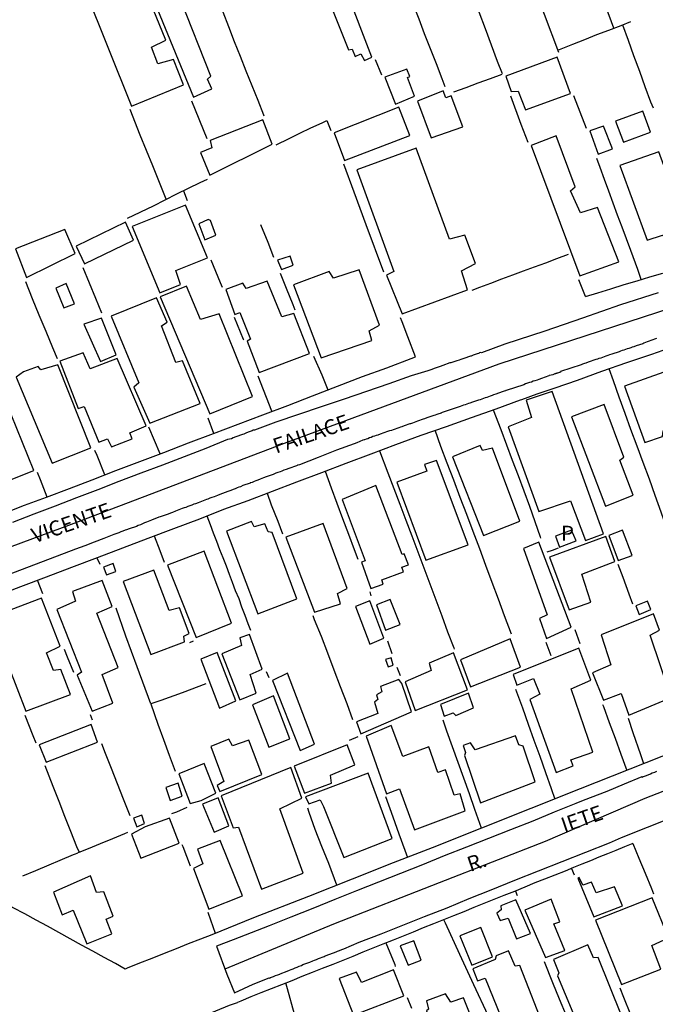
# Model space of a CAD drawing. Units: millimetres. Extents: x 173491 to 175910, y 1665949 to 1668728.
# Drawn here: x 175278 to 175383, y 1667963 to 1668127 of the extents above; entities that cross this region are included whole.
import ezdxf
from ezdxf.enums import TextEntityAlignment as Align

# ---------------------------------------------------------------- set-up
doc = ezdxf.new("R2010")
doc.units = ezdxf.units.MM
doc.header["$MEASUREMENT"] = 0
for name, color, linetype in [('IMAGEM', 7, 'Continuous'), ('V-EDIFICACAO', 2, 'Continuous'), ('V-EIXO_DE_LOGRADOURO', 3, 'Continuous'), ('V-LOTE', 1, 'Continuous'), ('V-NOME_DOS_LOGRADOUROS', 7, 'Continuous'), ('V-QUADRA', 2, 'Continuous'), ('V-TESTADA', 5, 'Continuous')]:
    doc.layers.add(name, color=color, linetype=linetype)
picture_1 = doc.add_image_def('image1.jpg', size_in_pixel=(4029, 4628))

msp = doc.modelspace()

# ---------------------------------------------------------------- linework, layer by layer
at = {"layer": 'V-EDIFICACAO'}
for points in [[(175305.92, 1668140.29), (175298.94, 1668137.73), (175301.49, 1668131.39), (175299.59, 1668130.53), (175306.46, 1668113.77), (175306.46, 1668113.77), (175309.47, 1668115.13), (175308.78, 1668116.76), (175309.33, 1668117.26), (175304.29, 1668130.01), (175305.88, 1668130.92), (175305.46, 1668132.4), (175308.47, 1668133.59), (175305.92, 1668140.29), (175305.92, 1668140.29)], [(175293.39, 1668132.02), (175292.56, 1668133.26), (175288.41, 1668131.61), (175296.12, 1668112.26), (175304.77, 1668115.8), (175303.12, 1668120.02), (175300.49, 1668119.27), (175299.46, 1668122.07), (175301.86, 1668123.19), (175297.64, 1668133.54), (175293.39, 1668132.02)], [(175331.69, 1668131.65), (175328.59, 1668130.53), (175328.59, 1668130.53), (175332.14, 1668121.62), (175332.76, 1668121.74), (175333.26, 1668120.52), (175334.22, 1668120.92), (175334.82, 1668119.81), (175336.04, 1668120.39), (175331.69, 1668131.65)], [(175358.23, 1668117.25), (175359.13, 1668114.69), (175360.29, 1668114.74), (175361.53, 1668111.65), (175368.96, 1668114.37), (175366.76, 1668120.4), (175358.23, 1668117.25)], [(175338.16, 1668117.04), (175339.94, 1668112.56), (175343.07, 1668113.9), (175341.96, 1668117.02), (175342.33, 1668117.18), (175341.81, 1668118.42), (175338.16, 1668117.04)], [(175348.3, 1668113.61), (175347.85, 1668114.79), (175343.6, 1668113.1), (175345.86, 1668106.99), (175351.09, 1668108.85), (175349.16, 1668113.97), (175348.3, 1668113.61)], [(175329.75, 1668107.85), (175331.5, 1668103.24), (175342.34, 1668107.38), (175340.52, 1668112.08), (175329.75, 1668107.85)], [(175376.44, 1668109.77), (175377.78, 1668106.3), (175382.25, 1668107.94), (175380.96, 1668111.42), (175376.44, 1668109.77)], [(175309.21, 1668106.54), (175309.45, 1668105.35), (175307.57, 1668104.54), (175309.14, 1668100.78), (175319.51, 1668105.94), (175317.95, 1668109.96), (175309.21, 1668106.54)], [(175374.46, 1668108.96), (175374.46, 1668108.96), (175372.16, 1668108.15), (175373.55, 1668104.28), (175375.95, 1668105.18), (175374.46, 1668108.96)], [(175362.46, 1668105.75), (175370.54, 1668084.07), (175370.54, 1668084.07), (175377.02, 1668086.41), (175373.48, 1668095.46), (175370.62, 1668094.57), (175369, 1668098.23), (175369.76, 1668098.89), (175366.58, 1668107.34), (175362.46, 1668105.75)], [(175333.55, 1668101.67), (175339.65, 1668084.83), (175338.46, 1668084.19), (175341.07, 1668077.78), (175351.91, 1668081.8), (175350.89, 1668084.91), (175353.21, 1668086.12), (175351.47, 1668090.86), (175348.92, 1668090.17), (175343.37, 1668105.29), (175333.55, 1668101.67)], [(175383.61, 1668104.65), (175377.17, 1668102.39), (175381.72, 1668090.04), (175384.23, 1668090.85), (175384.86, 1668090.17), (175388.46, 1668091.5), (175383.61, 1668104.65)], [(175296.27, 1668092.29), (175300.85, 1668081.28), (175304.28, 1668082.67), (175303.52, 1668084.97), (175308.77, 1668087.08), (175305.11, 1668095.82), (175296.27, 1668092.29)], [(175286.95, 1668089.02), (175288.34, 1668086.07), (175296.46, 1668089.99), (175295.14, 1668093), (175286.95, 1668089.02)], [(175308.87, 1668093.43), (175307.31, 1668092.71), (175308.31, 1668090.08), (175310.16, 1668090.83), (175309.24, 1668093.3), (175308.87, 1668093.43)], [(175276.89, 1668088.55), (175278.75, 1668083.82), (175286.81, 1668087.79), (175285.07, 1668091.8), (175276.89, 1668088.55)], [(175320.39, 1668086.68), (175321.01, 1668085.12), (175322.96, 1668085.87), (175322.45, 1668087.38), (175320.39, 1668086.68)], [(175323.02, 1668082.62), (175327.61, 1668070.47), (175336.02, 1668073.34), (175335.57, 1668074.98), (175337.29, 1668075.91), (175333.89, 1668085.09), (175329.68, 1668083.69), (175328.96, 1668084.81), (175323.02, 1668082.62)], [(175285.3, 1668082.82), (175283.58, 1668082.07), (175284.94, 1668078.77), (175286.68, 1668079.46), (175285.3, 1668082.82)], [(175307.61, 1668076.85), (175305.29, 1668082.38), (175300.93, 1668080.63), (175309.14, 1668061.17), (175309.14, 1668061.17), (175309.14, 1668061.17), (175316.24, 1668064.08), (175310.71, 1668077.81), (175307.61, 1668076.85)], [(175318.64, 1668083.21), (175315.18, 1668082.01), (175314.6, 1668082.86), (175311.8, 1668081.82), (175313.3, 1668077.69), (175314.11, 1668077.99), (175315.87, 1668073.57), (175315.31, 1668073.26), (175317.35, 1668068.07), (175325.68, 1668071.2), (175323.07, 1668077.86), (175323.07, 1668077.86), (175321.08, 1668077.28), (175318.64, 1668083.21)], [(175292.77, 1668077.4), (175297.38, 1668066.32), (175296.52, 1668065.62), (175299.21, 1668059.62), (175307.55, 1668062.91), (175307.55, 1668062.91), (175304.62, 1668070.01), (175303.48, 1668069.71), (175301.1, 1668075.78), (175302.08, 1668076.42), (175300.3, 1668080.45), (175292.77, 1668077.4)], [(175288.24, 1668076.07), (175291.02, 1668069.89), (175293.62, 1668071), (175291.16, 1668077.08), (175288.24, 1668076.07)], [(175260.28, 1668066.97), (175261.39, 1668064.06), (175262.81, 1668064.47), (175264.79, 1668059.36), (175263.52, 1668058.77), (175267.4, 1668049.3), (175274.37, 1668052.01), (175275.38, 1668049.99), (175279.94, 1668051.81), (175275.24, 1668063.42), (175272.04, 1668062.25), (175272.04, 1668062.25), (175271.33, 1668063.62), (175274.55, 1668065.12), (175272.18, 1668071.45), (175260.28, 1668066.97)], [(175289.31, 1668068.65), (175289.31, 1668068.65), (175288.12, 1668071.34), (175284.27, 1668069.91), (175287.3, 1668062.06), (175288.32, 1668062.39), (175290.72, 1668056.48), (175292.14, 1668057.02), (175292.85, 1668055.73), (175296.24, 1668057.07), (175295.87, 1668058.06), (175298.59, 1668059.2), (175293.78, 1668070.39), (175293.78, 1668070.39), (175289.31, 1668068.65)], [(175281.12, 1668068.47), (175280.67, 1668069.06), (175278.21, 1668068.15), (175277.02, 1668067.27), (175282.96, 1668053.01), (175289.39, 1668055.54), (175283.91, 1668069.31), (175281.12, 1668068.47)], [(175377.95, 1668065.8), (175381.33, 1668056.42), (175384.23, 1668057.46), (175384.34, 1668058.4), (175387.44, 1668059.57), (175384.47, 1668068.12), (175384.47, 1668068.12), (175377.95, 1668065.8)], [(175361.61, 1668063.45), (175362.49, 1668060.61), (175358.62, 1668059.02), (175363.75, 1668044.98), (175368.96, 1668046.75), (175371.44, 1668040.16), (175371.44, 1668040.16), (175374.43, 1668041.28), (175365.92, 1668064.91), (175361.61, 1668063.45)], [(175369.14, 1668060.67), (175374.8, 1668045.89), (175379.37, 1668047.68), (175377.17, 1668053.51), (175377.81, 1668053.98), (175374.57, 1668062.77), (175369.14, 1668060.67)], [(175349.42, 1668054.07), (175354.54, 1668041.02), (175354.54, 1668041.02), (175360.59, 1668043.36), (175356.06, 1668055.5), (175354.39, 1668055.13), (175353.99, 1668055.94), (175349.42, 1668054.07)], [(175346.73, 1668053.44), (175344.77, 1668052.76), (175344.77, 1668052.76), (175345.13, 1668051.68), (175340.15, 1668049.83), (175344.98, 1668036.92), (175352, 1668039.43), (175346.73, 1668053.44)], [(175331.09, 1668046.99), (175334.91, 1668036.79), (175334.28, 1668036.55), (175335.84, 1668032.18), (175335.84, 1668032.18), (175337.89, 1668032.94), (175337.68, 1668033.64), (175341.26, 1668034.95), (175341.02, 1668035.74), (175342.09, 1668036.16), (175341.39, 1668037.94), (175341.04, 1668037.84), (175336.67, 1668049.29), (175331.09, 1668046.99)], [(175318.27, 1668042.94), (175316.5, 1668042.44), (175316.03, 1668043.3), (175311.89, 1668041.72), (175317.13, 1668027.99), (175323.57, 1668030.47), (175319.47, 1668041.51), (175318.83, 1668041.63), (175318.27, 1668042.94)], [(175321.77, 1668040.74), (175326.53, 1668028.29), (175330.82, 1668029.64), (175330.31, 1668031.38), (175331.94, 1668032.19), (175327.96, 1668042.99), (175321.77, 1668040.74)], [(175366.51, 1668040.9), (175367.15, 1668039.08), (175369.9, 1668040.13), (175369.17, 1668041.91), (175366.51, 1668040.9)], [(175377.61, 1668041.87), (175375.36, 1668041.01), (175376.88, 1668036.83), (175379.23, 1668037.66), (175377.61, 1668041.87)], [(175363.74, 1668039.9), (175361.16, 1668038.84), (175365.12, 1668027.86), (175363.84, 1668027.22), (175365.02, 1668023.93), (175369.1, 1668025.8), (175363.74, 1668039.9)], [(175365.52, 1668037.4), (175368.76, 1668028.64), (175372.33, 1668029.93), (175370.83, 1668034.56), (175376.31, 1668036.68), (175374.82, 1668040.84), (175365.52, 1668037.4)], [(175302.13, 1668036.08), (175306.89, 1668024.1), (175306.89, 1668024.1), (175312.74, 1668026.45), (175308.22, 1668038.42), (175302.13, 1668036.08)], [(175291.48, 1668035.75), (175292.02, 1668034.5), (175293.54, 1668035.04), (175293.12, 1668036.35), (175291.48, 1668035.75)], [(175299.88, 1668035.23), (175294.75, 1668033.37), (175299.34, 1668021.26), (175304.96, 1668023.37), (175304.85, 1668024.32), (175305.7, 1668024.72), (175304.1, 1668028.98), (175302.39, 1668028.57), (175299.88, 1668035.23)], [(175286.35, 1668031.73), (175286.85, 1668030.11), (175283.75, 1668028.74), (175287.84, 1668018.31), (175287.16, 1668017.82), (175289.63, 1668011.85), (175293.06, 1668013.16), (175291.26, 1668017.94), (175293.93, 1668019.08), (175290.4, 1668028.13), (175292.93, 1668029.21), (175291.29, 1668033.54), (175286.35, 1668031.73)], [(175272.58, 1668027.35), (175278.63, 1668011.85), (175286.03, 1668014.61), (175284.42, 1668018.74), (175283.23, 1668018.59), (175282.07, 1668021.53), (175284.3, 1668022.62), (175281.23, 1668030.59), (175272.58, 1668027.35)], [(175335.67, 1668030.18), (175333.33, 1668029.23), (175335.68, 1668022.98), (175337.99, 1668023.95), (175335.67, 1668030.18)], [(175339.05, 1668030.39), (175336.78, 1668029.47), (175338.27, 1668025.31), (175340.7, 1668026.24), (175339.05, 1668030.39)], [(175379.84, 1668029.31), (175380.35, 1668027.9), (175382.29, 1668028.7), (175381.77, 1668030.09), (175379.84, 1668029.31)], [(175382.73, 1668028.02), (175374.06, 1668024.51), (175375.65, 1668019.55), (175372.6, 1668018.22), (175374.46, 1668013.66), (175377.38, 1668014.8), (175377.38, 1668014.8), (175378.67, 1668011.16), (175385.7, 1668014.11), (175382.17, 1668024.46), (175383.75, 1668025.27), (175382.73, 1668028.02), (175382.73, 1668028.02)], [(175315.71, 1668024.6), (175314.1, 1668024.03), (175314.37, 1668022.72), (175311.15, 1668021.35), (175314.14, 1668013.71), (175316.84, 1668014.81), (175315.85, 1668017.91), (175317.83, 1668018.81), (175315.71, 1668024.6), (175315.71, 1668024.6)], [(175350.72, 1668020.37), (175352.41, 1668015.86), (175360.68, 1668019.16), (175358.97, 1668023.87), (175350.72, 1668020.37)], [(175359.44, 1668017.95), (175360.06, 1668016.17), (175362.85, 1668017.28), (175363.91, 1668014.67), (175362.24, 1668013.8), (175366.6, 1668001.67), (175369.42, 1668002.78), (175369.05, 1668003.75), (175369.05, 1668003.75), (175372.67, 1668005.03), (175369.08, 1668015.56), (175369.08, 1668015.56), (175369.08, 1668015.56), (175372.37, 1668017), (175370.38, 1668022.33), (175359.44, 1668017.95)], [(175310.35, 1668021.6), (175307.65, 1668020.46), (175310.76, 1668012.33), (175313.48, 1668013.54), (175310.35, 1668021.6)], [(175339.2, 1668020.71), (175338.29, 1668020.4), (175338.72, 1668019.19), (175339.58, 1668019.5), (175339.2, 1668020.71)], [(175345.54, 1668019.84), (175345.88, 1668018.58), (175341.53, 1668016.69), (175343.18, 1668011.98), (175351.87, 1668015.41), (175349.57, 1668021.51), (175345.54, 1668019.84)], [(175322.03, 1668018.13), (175319.52, 1668016.96), (175319.52, 1668016.96), (175324.12, 1668005.34), (175326.5, 1668006.4), (175322.03, 1668018.13)], [(175337.47, 1668015.94), (175337.68, 1668015.05), (175336.78, 1668014.54), (175336.99, 1668013.8), (175336.44, 1668013.33), (175337, 1668011.48), (175333.47, 1668010.07), (175334.17, 1668008.06), (175342.6, 1668011.74), (175340.97, 1668016.44), (175340.47, 1668017.1), (175337.47, 1668015.94)], [(175316.2, 1668012.91), (175318.95, 1668005.9), (175322.44, 1668007.25), (175322.44, 1668007.25), (175319.73, 1668014.4), (175316.2, 1668012.91)], [(175347.41, 1668012.96), (175348.02, 1668011.03), (175349.49, 1668011.55), (175349.98, 1668011.12), (175352.91, 1668012.39), (175352.03, 1668014.86), (175347.41, 1668012.96)], [(175280.82, 1668006.24), (175281.99, 1668003.39), (175290.52, 1668006.69), (175289.44, 1668009.63), (175280.82, 1668006.24)], [(175339.2, 1668009.45), (175335.1, 1668007.72), (175338.46, 1667998.12), (175340.6, 1667998.94), (175343.08, 1667992.18), (175351.52, 1667995.32), (175350.67, 1667998.11), (175349.68, 1667997.92), (175348.25, 1668002.12), (175346.96, 1668001.67), (175346.96, 1668001.67), (175345.45, 1668005.93), (175341.15, 1668004.34), (175339.2, 1668009.45)], [(175353.15, 1668005.42), (175352.39, 1668006.62), (175351.15, 1668006.17), (175351.53, 1668005.01), (175351.37, 1668004.49), (175354.03, 1667996.66), (175363.14, 1668000.12), (175361.11, 1668006.04), (175360.38, 1668006.26), (175359.86, 1668007.74), (175353.15, 1668005.42)], [(175312.92, 1668006.11), (175312.3, 1668007.18), (175309.3, 1668006), (175311.44, 1668000.15), (175310.37, 1667999.49), (175310.79, 1667998.52), (175317.79, 1668001.34), (175315.62, 1668007.02), (175312.92, 1668006.11)], [(175323.16, 1668002.74), (175324.85, 1667998.26), (175329.34, 1667999.9), (175329.15, 1668001.23), (175333.19, 1668002.96), (175331.92, 1668006.27), (175323.16, 1668002.74)], [(175308.22, 1668003.16), (175303.99, 1668001.47), (175305.89, 1667996.53), (175307.73, 1667997.05), (175310.15, 1667998.24), (175308.22, 1668003.16)], [(175311.01, 1667997.78), (175313.02, 1667992.5), (175313.9, 1667992.58), (175317.73, 1667982.29), (175324.65, 1667984.98), (175320.73, 1667995.64), (175324.39, 1667997.41), (175322.56, 1668002.48), (175311.01, 1667997.78)], [(175325, 1667997.63), (175325.57, 1667996.49), (175327.45, 1667997.13), (175328.02, 1667996.02), (175331.39, 1667987.56), (175339.4, 1667990.71), (175335.39, 1668001.56), (175325, 1667997.63)], [(175301.83, 1667999.17), (175302.57, 1667997.01), (175304.54, 1667997.77), (175303.88, 1667999.9), (175301.83, 1667999.17)], [(175307.92, 1667996.43), (175309.84, 1667991.78), (175312.31, 1667992.81), (175310.54, 1667997.46), (175307.92, 1667996.43)], [(175296.48, 1667994.07), (175297.01, 1667992.65), (175298.33, 1667993.23), (175297.86, 1667994.58), (175296.48, 1667994.07)], [(175298.39, 1667992.63), (175296.14, 1667991.45), (175297.71, 1667987.47), (175304.07, 1667989.97), (175302.46, 1667994.11), (175298.39, 1667992.63)], [(175307.11, 1667988.97), (175307.99, 1667986.5), (175306.45, 1667985.76), (175308.99, 1667979.01), (175314.55, 1667981.21), (175310.87, 1667990.4), (175307.11, 1667988.97)], [(175283.19, 1667981.8), (175284.63, 1667978.07), (175286.46, 1667978.85), (175286.46, 1667978.85), (175288.75, 1667973.23), (175292.89, 1667974.89), (175291.95, 1667977.35), (175293.11, 1667977.83), (175291.55, 1667981.89), (175290.32, 1667981.78), (175289.34, 1667984.5), (175283.19, 1667981.8)], [(175373.25, 1667981.71), (175372.48, 1667983.49), (175371.03, 1667982.97), (175371.03, 1667982.97), (175370.41, 1667984.24), (175370.2, 1667984.15), (175372.85, 1667977.72), (175377.59, 1667979.53), (175376.29, 1667982.7), (175373.25, 1667981.71)], [(175357.42, 1667979.52), (175357.48, 1667978.86), (175356.76, 1667978.34), (175357.29, 1667977.12), (175358.65, 1667977.52), (175360, 1667974.09), (175362.36, 1667974.94), (175359.93, 1667980.52), (175357.42, 1667979.52)], [(175361.42, 1667978.82), (175364.84, 1667970.95), (175368.02, 1667972.14), (175368.02, 1667972.14), (175366.21, 1667976.53), (175367.23, 1667976.91), (175365.76, 1667980.64), (175361.42, 1667978.82)], [(175373.11, 1667977.17), (175377.41, 1667966.5), (175383.95, 1667969.05), (175382.48, 1667972.94), (175385.23, 1667974.23), (175382.51, 1667980.89), (175373.11, 1667977.17)], [(175350.59, 1667974.58), (175352.59, 1667969.69), (175356.02, 1667971.09), (175354.12, 1667975.97), (175350.59, 1667974.58)], [(175340.71, 1667972.91), (175342.05, 1667969.69), (175344.2, 1667970.52), (175342.99, 1667973.72), (175340.71, 1667972.91)], [(175366.17, 1667970.65), (175367.06, 1667968.41), (175366.81, 1667967.9), (175370.64, 1667958.82), (175377.43, 1667961.37), (175373.58, 1667970.97), (175372.78, 1667970.9), (175371.87, 1667973.09), (175366.17, 1667970.65)], [(175359.82, 1667969.53), (175358.71, 1667972.1), (175356.64, 1667971.27), (175356.46, 1667970.64), (175352.78, 1667969.06), (175353.54, 1667967.11), (175354.8, 1667967.53), (175359.39, 1667956.23), (175364.96, 1667958.48), (175360.58, 1667969.64), (175359.82, 1667969.53)], [(175334.3, 1667966.8), (175333.48, 1667968.56), (175330.62, 1667967.48), (175332.97, 1667961.42), (175341.3, 1667964.62), (175339.61, 1667968.91), (175334.3, 1667966.8)], [(175348.24, 1667964.94), (175345.09, 1667963.75), (175345.42, 1667962.37), (175345.07, 1667962.11), (175349.09, 1667952.09), (175355.08, 1667954.57), (175351.23, 1667964.3), (175349.1, 1667963.57), (175348.24, 1667964.94)]]:
    msp.add_lwpolyline(points, close=True, dxfattribs=at)
at = {"layer": 'V-EIXO_DE_LOGRADOURO'}
for points in [[(175041.15, 1667946.3), (175075.22, 1667960.3), (175109.12, 1667974.19), (175144.73, 1667988.08), (175180.09, 1668001.97), (175215.45, 1668015.86), (175250.81, 1668029.75), (175286.17, 1668042.91), (175321.53, 1668056.31), (175357.14, 1668069.47), (175392.99, 1668081.17)], [(175311.71, 1667969.11), (175329.71, 1667976.57), (175347.22, 1667983.43), (175364.85, 1667990.29), (175381.38, 1667997.39), (175398.03, 1668003.88), (175414.93, 1668010.37), (175421.19, 1668012.43)]]:
    msp.add_lwpolyline(points, dxfattribs=at)
at = {"layer": 'V-LOTE'}
for points in [[(175332.96, 1668154.36), (175334.12, 1668151.45), (175335.09, 1668149), (175336.05, 1668146.53), (175337.01, 1668144.06), (175337.97, 1668141.59), (175338.93, 1668139.12), (175339.92, 1668136.65), (175340.91, 1668134.18), (175341.85, 1668131.71), (175342.83, 1668129.24), (175343.8, 1668126.77), (175344.72, 1668124.29), (175345.71, 1668121.81), (175346.68, 1668119.33), (175347.62, 1668116.84), (175348.15, 1668115.51)], [(175367.04, 1668121.14), (175364.68, 1668127.45), (175362.63, 1668132.91), (175360.67, 1668138.37), (175359.93, 1668140.42)], [(175376.15, 1668125.19), (175373.9, 1668131.38), (175372.02, 1668136.44), (175371.57, 1668137.63)], [(175309.15, 1668133.21), (175310.29, 1668130.33), (175311.28, 1668127.89), (175312.24, 1668125.45), (175313.2, 1668123.01), (175314.19, 1668120.57), (175315.13, 1668118.13), (175316.1, 1668115.69), (175317.08, 1668113.25), (175318.04, 1668110.81), (175318.12, 1668110.64)], [(175352.86, 1668130.43), (175353.77, 1668127.9), (175354.81, 1668125.17), (175355.82, 1668122.44), (175356.83, 1668119.71), (175357.63, 1668117.7)], [(175366.89, 1668121.53), (175369.38, 1668122.52), (175371.36, 1668123.32), (175373.36, 1668124.12), (175375.36, 1668124.89), (175377.36, 1668125.66), (175378.97, 1668126.29)], [(175377.62, 1668125.76), (175378.53, 1668123.2), (175379.44, 1668120.64), (175380.42, 1668118.08), (175381.33, 1668115.52), (175382.27, 1668112.96), (175382.67, 1668111.96)], [(175336.57, 1668119.98), (175337.62, 1668117.44)], [(175357.57, 1668117.53), (175355.63, 1668116.78), (175353.63, 1668116.07), (175351.63, 1668115.32), (175349.58, 1668114.55)], [(175359.04, 1668113.98), (175360.75, 1668109.25), (175361.89, 1668106.29)], [(175369.5, 1668114.05), (175371.55, 1668108.62)], [(175306.11, 1668113.15), (175308.63, 1668106.87)], [(175301.91, 1668096.8), (175299.66, 1668102.33), (175297.58, 1668107.44), (175295.94, 1668111.7)], [(175320.16, 1668105.83), (175322.28, 1668106.9), (175324.06, 1668107.77), (175325.89, 1668108.64), (175327.78, 1668109.51), (175328.55, 1668109.87), (175329.19, 1668108.21)], [(175338.03, 1668084.69), (175335.09, 1668092.54), (175333.06, 1668097.96), (175331.35, 1668102.61)], [(175380.72, 1668083.48), (175380.12, 1668085.16), (175378.98, 1668088.32), (175378.29, 1668090.25), (175377.53, 1668092.19), (175376.8, 1668094.17), (175376.07, 1668096.15), (175375.34, 1668098.13), (175374.61, 1668100.11), (175373.91, 1668102.09), (175373.34, 1668103.59)], [(175295.5, 1668093.68), (175299.77, 1668095.71), (175303.65, 1668097.68), (175307.56, 1668099.57), (175308.76, 1668100.14)], [(175304.75, 1668098.21), (175305.4, 1668096.59)], [(175317.54, 1668092.59), (175318.74, 1668089.66), (175319.71, 1668087.18)], [(175368.6, 1668087.64), (175366.64, 1668086.92), (175364.84, 1668086.21), (175362.95, 1668085.55), (175361.15, 1668084.89), (175359.35, 1668084.23), (175357.54, 1668083.54), (175355.73, 1668082.85), (175353.9, 1668082.16), (175352.6, 1668081.67)], [(175309.31, 1668086.74), (175310.85, 1668082.97), (175311.18, 1668082.21)], [(175291.25, 1668077.88), (175290.25, 1668080.34), (175289.18, 1668082.87), (175288.11, 1668085.43)], [(175320.82, 1668084.52), (175321.82, 1668082.04), (175322.89, 1668079.33), (175323.23, 1668078.43)], [(175371.47, 1668080.64), (175373.52, 1668081.26), (175375.69, 1668081.92), (175377.86, 1668082.64), (175380.02, 1668083.27), (175382.16, 1668083.91), (175384.3, 1668084.55)], [(175278.54, 1668083.13), (175279.67, 1668080.36), (175280.78, 1668077.65), (175281.92, 1668074.94), (175283.06, 1668072.23), (175283.82, 1668070.37)], [(175371.49, 1668080.65), (175370.37, 1668083.44)], [(175313.19, 1668077.21), (175314.68, 1668073.57), (175314.74, 1668073.5)], [(175343.24, 1668070.67), (175342, 1668073.97), (175341.03, 1668076.48), (175340.8, 1668077.11)], [(175366.43, 1668065.51), (175370.15, 1668066.79), (175374.2, 1668068.25), (175378.31, 1668069.71), (175382.45, 1668071.08), (175386.23, 1668072.45), (175390.04, 1668073.82), (175393.85, 1668075.19), (175395.22, 1668075.67)], [(175272.92, 1668043.88), (175278.38, 1668046.01), (175282.07, 1668047.36), (175285.85, 1668048.8), (175289.63, 1668050.24), (175293.53, 1668051.77), (175297.52, 1668053.27), (175301.51, 1668054.8), (175305.62, 1668056.36), (175309.73, 1668057.92), (175313.84, 1668059.48), (175317.95, 1668061.04), (175322.06, 1668062.6), (175326.17, 1668064.16), (175330.34, 1668065.78), (175334.45, 1668067.37), (175338.5, 1668068.84), (175342.55, 1668070.4), (175343.24, 1668070.67)], [(175326.36, 1668070.79), (175327.7, 1668067.67), (175328.59, 1668065.46), (175328.7, 1668065.14)], [(175376.1, 1668066.67), (175375.38, 1668068.67)], [(175319.44, 1668061.61), (175317.16, 1668067.44)], [(175389.13, 1668031.01), (175388.07, 1668033.9), (175387.06, 1668036.65), (175386.02, 1668039.4), (175384.98, 1668042.15), (175384.01, 1668044.89), (175383.04, 1668047.63), (175382.07, 1668050.37), (175381.02, 1668053.11), (175380.05, 1668055.84), (175379.01, 1668058.57), (175378.04, 1668061.27), (175377.07, 1668063.97), (175376.1, 1668066.67)], [(175273.56, 1668030.91), (175277.79, 1668032.52), (175282.02, 1668034.13), (175286.25, 1668035.74), (175290.48, 1668037.35), (175294.71, 1668038.96), (175298.94, 1668040.57), (175303.17, 1668042.18), (175307.46, 1668043.79), (175311.48, 1668045.37), (175315.5, 1668046.83), (175319.52, 1668048.38), (175323.57, 1668049.93), (175327.71, 1668051.45), (175331.76, 1668053), (175335.93, 1668054.55), (175340.01, 1668056.1), (175344.18, 1668057.65), (175348.38, 1668059.11), (175352.55, 1668060.57), (175356.63, 1668062.03), (175360.68, 1668063.49), (175360.89, 1668063.55)], [(175356.12, 1668061.85), (175357.43, 1668058.6), (175358.37, 1668056.05), (175359.31, 1668053.5), (175360.29, 1668050.95), (175361.23, 1668048.4), (175362.17, 1668045.85), (175363.08, 1668043.31), (175363.96, 1668040.77), (175364.02, 1668040.57)], [(175309.82, 1668057.95), (175308.84, 1668060.48)], [(175300.88, 1668054.56), (175299.04, 1668058.97)], [(175359.21, 1668024.64), (175358.04, 1668027.66), (175357.01, 1668030.44), (175355.98, 1668033.22), (175354.91, 1668036), (175353.91, 1668038.81), (175352.84, 1668041.65), (175351.77, 1668044.49), (175350.7, 1668047.33), (175349.63, 1668050.17), (175348.53, 1668052.98), (175347.44, 1668055.79), (175346.52, 1668058.46)], [(175291.75, 1668051.07), (175290.45, 1668054.27), (175290.08, 1668055.13)], [(175337.29, 1668055.07), (175338.67, 1668051.42), (175339.67, 1668048.8), (175340.67, 1668046.18), (175341.67, 1668043.56), (175342.67, 1668040.93), (175343.64, 1668038.28), (175344.63, 1668035.63), (175345.62, 1668032.98), (175346.61, 1668030.33), (175347.62, 1668027.68), (175348.59, 1668025.02), (175349.6, 1668022.34), (175349.69, 1668022.14)], [(175282.16, 1668047.39), (175281.04, 1668050.23), (175280.54, 1668051.44)], [(175328.26, 1668051.66), (175329.29, 1668048.9), (175330.2, 1668046.35), (175331.16, 1668043.8), (175332.12, 1668041.25), (175333.08, 1668038.7), (175333.67, 1668037.09)], [(175318.64, 1668048.04), (175319.34, 1668046.11), (175320.4, 1668043.4), (175321.19, 1668041.27)], [(175308.66, 1668044.26), (175309.2, 1668042.85), (175309.71, 1668041.46), (175310.23, 1668040.07), (175310.75, 1668038.69), (175311.3, 1668037.33), (175311.85, 1668035.97), (175312.34, 1668034.61), (175312.83, 1668033.25), (175313.36, 1668031.89), (175313.96, 1668030.54), (175314.41, 1668029.15), (175314.93, 1668027.77), (175315.44, 1668026.41), (175315.88, 1668025.29)], [(175299.92, 1668040.94), (175300.85, 1668038.49), (175301.59, 1668036.56)], [(175365.13, 1668038.29), (175366, 1668038.59), (175366.99, 1668038.98)], [(175290.37, 1668037.31), (175290.87, 1668036.27)], [(175376.82, 1668036.27), (175377.67, 1668034.1), (175378.64, 1668031.3), (175379.25, 1668029.66)], [(175281.43, 1668031.33), (175280.55, 1668033.57)], [(175335.67, 1668031.64), (175335.88, 1668030.97)], [(175308.48, 1668016.39), (175304.53, 1668014.87), (175301.02, 1668013.61), (175299.36, 1668013.04), (175297.08, 1668019.2), (175295.19, 1668024.28), (175293.59, 1668028.93)], [(175332.89, 1668010.43), (175331.9, 1668013.06), (175330.84, 1668015.86), (175329.78, 1668018.66), (175328.72, 1668021.46), (175327.66, 1668024.26), (175326.51, 1668026.98), (175326.26, 1668027.69)], [(175369.69, 1668025.38), (175370.55, 1668023.1)], [(175286.58, 1668018.25), (175285.52, 1668020.79), (175285.04, 1668022.11)], [(175306.39, 1668023.44), (175305.76, 1668023.18)], [(175338.6, 1668023.53), (175339.36, 1668021.41)], [(175364.89, 1668023.31), (175365.72, 1668021.1)], [(175421.19, 1668018.8), (175420.27, 1668018.55), (175404.67, 1668012.45), (175403.19, 1668011.87), (175401.71, 1668011.29), (175400.28, 1668010.71), (175398.85, 1668010.13), (175397.42, 1668009.55), (175384.15, 1668004.34), (175370.58, 1667998.94), (175346.01, 1667989.19), (175338.86, 1667986.38), (175336.54, 1667985.48), (175325.5, 1667981.1), (175316.41, 1667977.53), (175309.48, 1667974.72)], [(175340.19, 1668019.16), (175340.71, 1668017.78)], [(175318.49, 1668018.43), (175318.92, 1668017.42)], [(175359.87, 1668015.49), (175361.04, 1668012.39), (175361.94, 1668009.7), (175362.92, 1668007.03), (175363.87, 1668004.36), (175364.82, 1668001.69), (175365.77, 1667999.02), (175366.36, 1667997.27)], [(175299.36, 1668013.04), (175300.53, 1668009.69), (175301.44, 1668007.16), (175302.38, 1668004.55), (175303.41, 1668001.88)], [(175374.3, 1668012.98), (175374.43, 1668012.62), (175375.41, 1668009.99), (175376.39, 1668007.36), (175377.31, 1668004.69), (175378.33, 1668002.02)], [(175278.45, 1668011.16), (175279.78, 1668007.8), (175280.27, 1668006.6)], [(175289.65, 1668010.36), (175289.34, 1668011.26)], [(175381.12, 1668003.13), (175380.64, 1668004.58), (175379.35, 1668008.24), (175378.61, 1668010.65)], [(175354.19, 1667992.44), (175353.1, 1667995.54), (175352.24, 1667998.14), (175351.29, 1668000.73), (175350.34, 1668003.32), (175349.41, 1668005.92), (175348.48, 1668008.52), (175347.87, 1668010.38)], [(175333.67, 1668007.59), (175332.26, 1668006.99)], [(175295.91, 1667994.48), (175294.81, 1667997.26), (175293.81, 1667999.79), (175292.83, 1668002.32), (175291.85, 1668004.85), (175291.21, 1668006.41)], [(175281.79, 1668002.82), (175283.09, 1667999.4), (175284.1, 1667996.92), (175285.04, 1667994.42), (175286.04, 1667991.91), (175287.04, 1667989.4), (175287.44, 1667988.44), (175289.01, 1667989.07), (175291.02, 1667989.88), (175293.03, 1667990.72), (175295.04, 1667991.56), (175295.53, 1667991.76)], [(175338.28, 1667997.7), (175339.51, 1667994.32), (175340.49, 1667991.47), (175341.51, 1667988.77), (175341.94, 1667987.59)], [(175305.35, 1667995.84), (175303.64, 1667995.11), (175302.78, 1667994.8)], [(175330.23, 1667982.98), (175328.9, 1667986.58), (175327.73, 1667989.39), (175326.63, 1667992.2), (175325.62, 1667995.01), (175325.39, 1667995.77)], [(175305.92, 1667986.13), (175304.71, 1667989.31), (175304.58, 1667989.65)], [(175379.33, 1667989.88), (175377.92, 1667989.31), (175376.51, 1667988.74), (175375.1, 1667988.17), (175373.69, 1667987.6), (175372.28, 1667987.03), (175370.88, 1667986.46), (175369.48, 1667985.89), (175368.08, 1667985.32)], [(175379.33, 1667989.88), (175380.31, 1667987.47), (175381.37, 1667984.96), (175382.41, 1667982.41), (175382.75, 1667981.54)], [(175287.45, 1667988.44), (175287.08, 1667988.25), (175286.78, 1667988.12), (175286.48, 1667987.99), (175280.2, 1667985.35), (175278.09, 1667984.49)], [(175368.09, 1667985.32), (175366.4, 1667984.61), (175364.69, 1667983.99), (175363.04, 1667983.34), (175361.39, 1667982.63), (175359.68, 1667981.93), (175357.94, 1667981.28), (175356.27, 1667980.6), (175354.6, 1667979.92), (175352.93, 1667979.24), (175351.26, 1667978.56), (175349.59, 1667977.88), (175347.91, 1667977.21), (175346.23, 1667976.54), (175344.55, 1667975.87), (175342.87, 1667975.2), (175341.2, 1667974.53), (175339.53, 1667973.86), (175337.86, 1667973.19), (175336.19, 1667972.52), (175334.54, 1667971.84), (175332.89, 1667971.16), (175331.21, 1667970.48), (175329.53, 1667969.8), (175327.79, 1667969.15), (175326.11, 1667968.47), (175324.43, 1667967.79), (175322.72, 1667967.12), (175321.01, 1667966.45), (175319.3, 1667965.78), (175317.63, 1667965.1), (175315.96, 1667964.42), (175314.29, 1667963.74), (175313.75, 1667963.52)], [(175369.17, 1667985.76), (175369.59, 1667984.7)], [(175309.5, 1667974.73), (175307.58, 1667973.99), (175305.57, 1667973.21), (175303.57, 1667972.41), (175301.56, 1667971.61), (175299.52, 1667970.81), (175297.48, 1667970.01), (175295.44, 1667969.21), (175295.1, 1667969.05), (175293.48, 1667969.95), (175291.61, 1667970.96), (175289.71, 1667972), (175287.84, 1667973.04), (175285.97, 1667974.08), (175284.1, 1667975.12), (175282.23, 1667976.16), (175280.32, 1667977.17), (175278.43, 1667978.2), (175276.54, 1667979.23), (175274.7, 1667980.27), (175272.84, 1667981.31), (175271.98, 1667981.81)], [(175359.83, 1667981.99), (175360.15, 1667981.24)], [(175310.08, 1667974.96), (175308.92, 1667978.25), (175308.85, 1667978.46)], [(175350.61, 1667971.47), (175348.25, 1667976.68), (175347.95, 1667977.22)], [(175338.35, 1667973.38), (175339.81, 1667969.8), (175339.91, 1667969.46)], [(175360.35, 1667950.13), (175357.62, 1667956.25), (175355.3, 1667961.33), (175352.95, 1667966.41), (175350.6, 1667971.49)], [(175364.59, 1667970.29), (175365.99, 1667966.83), (175367.09, 1667964.1), (175368.24, 1667961.37), (175369.27, 1667958.61), (175370.4, 1667955.85), (175371.02, 1667954.25)], [(175323.48, 1667960.58), (175321.74, 1667966.74)], [(175380.39, 1667957.94), (175378.99, 1667961.46), (175377.83, 1667964.32), (175377.2, 1667965.88)], [(175307.23, 1667960.92), (175312.4, 1667963.04), (175313.75, 1667963.52)], [(175341.89, 1667964.33), (175342.61, 1667962.56)]]:
    msp.add_lwpolyline(points, dxfattribs=at)
at = {"layer": 'V-QUADRA'}
for points in [[(175383.52, 1668081.26), (175377.25, 1668079.26), (175370.98, 1668077.05), (175364.71, 1668074.89), (175358.07, 1668072.73), (175354.22, 1668071.31), (175354.06, 1668071.37), (175353.89, 1668071.3), (175353.85, 1668071.26), (175353.71, 1668071.22), (175353.5, 1668071.13), (175353.16, 1668071.02), (175352.81, 1668070.92), (175352.47, 1668070.79), (175352.36, 1668070.74), (175351.3, 1668070.4), (175350.8, 1668070.23), (175350.48, 1668070.12), (175350.14, 1668070.01), (175349.79, 1668069.88), (175349.45, 1668069.77), (175349.1, 1668069.67), (175348.95, 1668069.65), (175347.81, 1668069.21), (175347.33, 1668069.04), (175347.03, 1668068.93), (175346.68, 1668068.82), (175346.34, 1668068.69), (175345.99, 1668068.56), (175345.65, 1668068.46), (175345.3, 1668068.35)], [(175383.23, 1668073.68), (175382.93, 1668073.57), (175382.63, 1668073.48), (175382.33, 1668073.35), (175382.02, 1668073.24), (175381.72, 1668073.14), (175381.42, 1668073.01), (175381.16, 1668072.9), (175380.97, 1668072.82), (175379.87, 1668072.47), (175379.48, 1668072.34), (175379.22, 1668072.25), (175378.96, 1668072.17), (175378.66, 1668072.06), (175378.4, 1668071.97), (175378.4, 1668071.97), (175378.1, 1668071.87), (175377.84, 1668071.78), (175377.54, 1668071.69), (175377.28, 1668071.58), (175377.04, 1668071.46), (175375.85, 1668071.09), (175375.44, 1668070.96), (175375.16, 1668070.85), (175374.86, 1668070.76), (175374.56, 1668070.66), (175374.26, 1668070.55), (175374, 1668070.46), (175373.7, 1668070.36), (175373.44, 1668070.27), (175373.2, 1668070.21), (175371.93, 1668069.75), (175371.52, 1668069.62), (175371.28, 1668069.54), (175370.98, 1668069.45), (175370.72, 1668069.32), (175367.34, 1668068.24), (175367.31, 1668068.15), (175367.31, 1668068.11), (175367.16, 1668068.07), (175367.07, 1668068.07), (175366.97, 1668068), (175366.83, 1668067.96), (175366.7, 1668067.94), (175366.66, 1668067.9), (175366.64, 1668067.9), (175366.57, 1668067.87), (175366.51, 1668067.85), (175366.42, 1668067.83), (175366.36, 1668067.81), (175366.06, 1668067.68), (175365.76, 1668067.59), (175365.45, 1668067.53), (175365.39, 1668067.51), (175364.16, 1668067.06), (175363.71, 1668066.9), (175363.43, 1668066.8), (175363.08, 1668066.69), (175362.78, 1668066.6), (175362.48, 1668066.47), (175362.18, 1668066.39), (175361.87, 1668066.28), (175361.53, 1668066.15), (175361.25, 1668066), (175358.28, 1668065.09), (175358.27, 1668065.05), (175358.18, 1668065.03), (175357.95, 1668064.96), (175357.64, 1668064.85), (175357.62, 1668064.86), (175356.61, 1668064.46), (175356.22, 1668064.33), (175355.96, 1668064.23), (175355.66, 1668064.12), (175355.4, 1668064.03), (175355.1, 1668063.93), (175354.84, 1668063.84), (175354.54, 1668063.73), (175354.28, 1668063.65), (175353.98, 1668063.54), (175353.74, 1668063.48), (175352.7, 1668063.11), (175352.29, 1668062.95), (175352.08, 1668062.89), (175351.78, 1668062.78), (175351.52, 1668062.7), (175351.22, 1668062.61), (175350.96, 1668062.5), (175350.65, 1668062.42), (175347.71, 1668061.4), (175347.59, 1668061.36), (175347.52, 1668061.33), (175347.46, 1668061.31), (175347.38, 1668061.27), (175347.12, 1668061.18), (175346.81, 1668061.08), (175346.51, 1668060.99), (175346.32, 1668060.93), (175345.17, 1668060.52), (175344.78, 1668060.36), (175344.53, 1668060.3), (175344.23, 1668060.19), (175343.92, 1668060.09), (175343.62, 1668059.98), (175343.32, 1668059.85), (175343.02, 1668059.76), (175342.76, 1668059.65), (175342.46, 1668059.55), (175342.35, 1668059.51), (175341.38, 1668059.18), (175341.01, 1668059.03), (175340.77, 1668058.96), (175340.47, 1668058.88), (175340.17, 1668058.75), (175339.87, 1668058.66), (175339.57, 1668058.53), (175339.57, 1668058.53), (175339.26, 1668058.45), (175338.96, 1668058.36), (175338.59, 1668058.25), (175337.41, 1668057.8), (175337, 1668057.67), (175336.76, 1668057.58), (175336.46, 1668057.5), (175336.2, 1668057.41), (175335.9, 1668057.28), (175335.64, 1668057.2), (175335.34, 1668057.07), (175335.08, 1668056.98), (175334.78, 1668056.89), (175334.75, 1668056.87), (175334.55, 1668056.83), (175333.54, 1668056.4), (175333.09, 1668056.2), (175330.15, 1668055.18), (175327.11, 1668053.96), (175324.01, 1668052.74), (175323.81, 1668052.68), (175323.69, 1668052.68), (175323.64, 1668052.64), (175323.53, 1668052.54), (175322.26, 1668052.12), (175321.79, 1668051.95), (175321.44, 1668051.82), (175321.1, 1668051.69), (175320.8, 1668051.59), (175320.45, 1668051.46), (175320.11, 1668051.33), (175319.76, 1668051.17), (175319.65, 1668051.11), (175318.51, 1668050.72), (175318.07, 1668050.55), (175317.78, 1668050.44), (175317.47, 1668050.33), (175317.13, 1668050.2), (175316.78, 1668050.08), (175316.48, 1668049.97), (175316.14, 1668049.82), (175315.83, 1668049.73), (175315.81, 1668049.71), (175314.63, 1668049.28), (175314.23, 1668049.1), (175313.98, 1668049.02), (175313.68, 1668048.89), (175313.33, 1668048.76), (175312.99, 1668048.63), (175312.64, 1668048.48), (175312.3, 1668048.35), (175312.14, 1668048.29), (175310.81, 1668047.79), (175310.39, 1668047.64), (175310.14, 1668047.53), (175309.84, 1668047.42), (175309.49, 1668047.31), (175309.15, 1668047.18), (175308.8, 1668047.03), (175308.6, 1668046.95), (175307.2, 1668046.43), (175306.75, 1668046.26), (175306.51, 1668046.19), (175306.17, 1668046.06), (175305.82, 1668045.93), (175305.52, 1668045.8), (175305.18, 1668045.67), (175304.87, 1668045.59), (175304.55, 1668045.5), (175303.45, 1668045.03), (175302.93, 1668044.83), (175302.59, 1668044.7), (175302.24, 1668044.57), (175301.9, 1668044.42), (175301.59, 1668044.34), (175301.25, 1668044.21), (175300.9, 1668044.08), (175300.66, 1668044.02), (175299.44, 1668043.52), (175298.94, 1668043.34), (175298.62, 1668043.21), (175298.31, 1668043.09), (175297.97, 1668042.93), (175297.62, 1668042.8), (175297.28, 1668042.67), (175297, 1668042.52), (175295.77, 1668042.11), (175295.31, 1668041.94), (175295.08, 1668041.88), (175294.73, 1668041.72), (175294.39, 1668041.6), (175294.04, 1668041.47), (175293.7, 1668041.36), (175293.4, 1668041.23), (175293.24, 1668041.19)], [(175345.3, 1668068.35), (175342.55, 1668067.48), (175338.85, 1668066.2), (175335.15, 1668064.92), (175331.45, 1668063.64), (175327.64, 1668062.36), (175323.83, 1668061.08), (175320.1, 1668059.83), (175316.55, 1668058.46), (175316.48, 1668058.49), (175316.35, 1668058.49), (175316.18, 1668058.4), (175315.83, 1668058.27), (175315.49, 1668058.14), (175315.14, 1668058.01), (175314.8, 1668057.84), (175314.56, 1668057.74), (175313.46, 1668057.37), (175313, 1668057.2), (175312.73, 1668057.07), (175312.38, 1668056.98), (175312.12, 1668056.96), (175312.08, 1668056.96), (175308.5, 1668055.45), (175304.89, 1668054.06), (175301.28, 1668052.67), (175297.67, 1668051.33), (175294.06, 1668049.99), (175290.56, 1668048.57), (175287.01, 1668047.23), (175283.48, 1668045.86), (175279.95, 1668044.52), (175276.42, 1668043.18)], [(175293.24, 1668041.19), (175291.54, 1668040.51), (175289.98, 1668039.91), (175288.42, 1668039.31), (175286.86, 1668038.71), (175263.29, 1668029.75), (175250.66, 1668024.97), (175238.03, 1668020.19), (175225.4, 1668015.41), (175215.05, 1668011.54)], [(175377.45, 1667990.87), (175386.07, 1667994.34), (175392.9, 1667997.01), (175399.9, 1667999.85), (175407.87, 1668003.09), (175415.84, 1668006.22), (175421.21, 1668008.23)], [(175383.23, 1668001.83), (175382.89, 1668001.68), (175382.54, 1668001.58), (175382.24, 1668001.42), (175381.89, 1668001.29), (175381.55, 1668001.14), (175381.2, 1668001.02), (175380.99, 1668000.93), (175380.94, 1668000.91), (175380.9, 1668000.86), (175380.86, 1668000.89), (175380.82, 1668000.93), (175377.86, 1667999.74), (175375.02, 1667998.53)], [(175375.02, 1667998.53), (175371.1, 1667997.01), (175369.87, 1667996.52), (175366.26, 1667995.1), (175362.71, 1667993.62), (175359.04, 1667992.17), (175355.37, 1667990.72), (175351.7, 1667989.27), (175348.03, 1667987.82), (175344.45, 1667986.37), (175340.78, 1667984.92), (175337.14, 1667983.47), (175333.5, 1667982.02), (175329.86, 1667980.57), (175326.22, 1667979.12), (175322.58, 1667977.67), (175319, 1667976.22), (175316.01, 1667975.08), (175313.03, 1667973.92)], [(175310.26, 1667972.84), (175311.97, 1667968.18), (175313.25, 1667965.08), (175316.32, 1667966.53), (175318.99, 1667967.58), (175319.03, 1667967.55), (175319.16, 1667967.62), (175319.22, 1667967.64), (175319.26, 1667967.66), (175319.37, 1667967.7), (175319.72, 1667967.83), (175320.06, 1667967.96), (175320.41, 1667968.09), (175320.73, 1667968.22), (175320.82, 1667968.27), (175321.96, 1667968.7), (175322.37, 1667968.87), (175322.61, 1667968.96), (175322.95, 1667969.1), (175323.3, 1667969.26), (175323.64, 1667969.39), (175323.99, 1667969.52), (175324.33, 1667969.65), (175324.57, 1667969.78), (175325.76, 1667970.21), (175326.21, 1667970.42), (175326.49, 1667970.51), (175326.84, 1667970.64), (175327.18, 1667970.79), (175327.48, 1667970.9), (175327.79, 1667971.03), (175328.13, 1667971.16), (175328.28, 1667971.22), (175329.68, 1667971.76), (175330.09, 1667971.93), (175330.33, 1667972.02), (175330.68, 1667972.15), (175331.02, 1667972.28), (175331.37, 1667972.43), (175333.93, 1667973.54), (175337.54, 1667974.88), (175341.15, 1667976.33), (175344.76, 1667977.78), (175348.49, 1667979.23), (175352.16, 1667980.74), (175355.83, 1667982.22), (175359.75, 1667983.78), (175363.67, 1667985.34), (175367.59, 1667986.9), (175371.51, 1667988.46), (175375.43, 1667990.02), (175377.45, 1667990.87)], [(175313.03, 1667973.92), (175310.26, 1667972.84)]]:
    msp.add_lwpolyline(points, dxfattribs=at)
at = {"layer": 'V-TESTADA'}
for points in [[(175371.47, 1668080.64), (175373.52, 1668081.26), (175375.69, 1668081.92), (175377.86, 1668082.64), (175380.02, 1668083.27), (175382.16, 1668083.91), (175384.3, 1668084.55)], [(175366.43, 1668065.51), (175370.15, 1668066.79), (175374.2, 1668068.25), (175378.31, 1668069.71), (175382.45, 1668071.08), (175386.23, 1668072.45), (175390.04, 1668073.82), (175393.85, 1668075.19), (175395.22, 1668075.67)], [(175272.92, 1668043.88), (175278.38, 1668046.01), (175282.07, 1668047.36), (175285.85, 1668048.8), (175289.63, 1668050.24), (175293.53, 1668051.77), (175297.52, 1668053.27), (175301.51, 1668054.8), (175305.62, 1668056.36), (175309.73, 1668057.92), (175313.84, 1668059.48), (175317.95, 1668061.04), (175322.06, 1668062.6), (175326.17, 1668064.16), (175330.34, 1668065.78), (175334.45, 1668067.37), (175338.5, 1668068.84), (175342.55, 1668070.4), (175343.24, 1668070.67)], [(175360.89, 1668063.55), (175363.44, 1668064.51), (175366.41, 1668065.51)], [(175273.56, 1668030.91), (175277.79, 1668032.52), (175282.02, 1668034.13), (175286.25, 1668035.74), (175290.48, 1668037.35), (175294.71, 1668038.96), (175298.94, 1668040.57), (175303.17, 1668042.18), (175307.46, 1668043.79), (175311.48, 1668045.37), (175315.5, 1668046.83), (175319.52, 1668048.38), (175323.57, 1668049.93), (175327.71, 1668051.45), (175331.76, 1668053), (175335.93, 1668054.55), (175340.01, 1668056.1), (175344.18, 1668057.65), (175348.38, 1668059.11), (175352.55, 1668060.57), (175356.63, 1668062.03), (175360.68, 1668063.49), (175360.89, 1668063.55)], [(175421.19, 1668018.8), (175420.27, 1668018.55), (175404.67, 1668012.45), (175403.19, 1668011.87), (175401.71, 1668011.29), (175400.28, 1668010.71), (175398.85, 1668010.13), (175397.42, 1668009.55), (175384.15, 1668004.34), (175370.58, 1667998.94), (175346.01, 1667989.19), (175338.86, 1667986.38), (175336.54, 1667985.48), (175325.5, 1667981.1), (175316.41, 1667977.53), (175309.48, 1667974.72)], [(175379.33, 1667989.88), (175377.92, 1667989.31), (175376.51, 1667988.74), (175375.1, 1667988.17), (175373.69, 1667987.6), (175372.28, 1667987.03), (175370.88, 1667986.46), (175369.48, 1667985.89), (175368.08, 1667985.32)], [(175368.09, 1667985.32), (175366.4, 1667984.61), (175364.69, 1667983.99), (175363.04, 1667983.34), (175361.39, 1667982.63), (175359.68, 1667981.93), (175357.94, 1667981.28), (175356.27, 1667980.6), (175354.6, 1667979.92), (175352.93, 1667979.24), (175351.26, 1667978.56), (175349.59, 1667977.88), (175347.91, 1667977.21), (175346.23, 1667976.54), (175344.55, 1667975.87), (175342.87, 1667975.2), (175341.2, 1667974.53), (175339.53, 1667973.86), (175337.86, 1667973.19), (175336.19, 1667972.52), (175334.54, 1667971.84), (175332.89, 1667971.16), (175331.21, 1667970.48), (175329.53, 1667969.8), (175327.79, 1667969.15), (175326.11, 1667968.47), (175324.43, 1667967.79), (175322.72, 1667967.12), (175321.01, 1667966.45), (175319.3, 1667965.78), (175317.63, 1667965.1), (175315.96, 1667964.42), (175314.29, 1667963.74), (175313.75, 1667963.52)]]:
    msp.add_lwpolyline(points, dxfattribs=at)

# ---------------------------------------------------------------- texts
at = {"layer": 'V-NOME_DOS_LOGRADOUROS'}
for s, p in [('FAILACE', (175320.39, 1668053.83)), ('VICENTE', (175280.35, 1668038.97)), ('IETE', (175368.19, 1667990.92)), ('R.', (175352.61, 1667984.43))]:
    msp.add_text(s, height=2.5, rotation=19, dxfattribs=at).set_placement(p, align=Align.BOTTOM_LEFT)
msp.add_text('P', height=2.5, dxfattribs=at).set_placement((175367.39, 1668039.34), align=Align.BOTTOM_LEFT)

# ---------------------------------------------------------------- referenced raster images: frames only (the image files are external)
at = {"layer": 'IMAGEM'}
image = msp.add_image(picture_1, insert=(173491.1, 1665949.39), size_in_units=(2418.6, 2778.18), dxfattribs=at)
image.dxf.flags = 7

doc.saveas('drawing.dxf')
